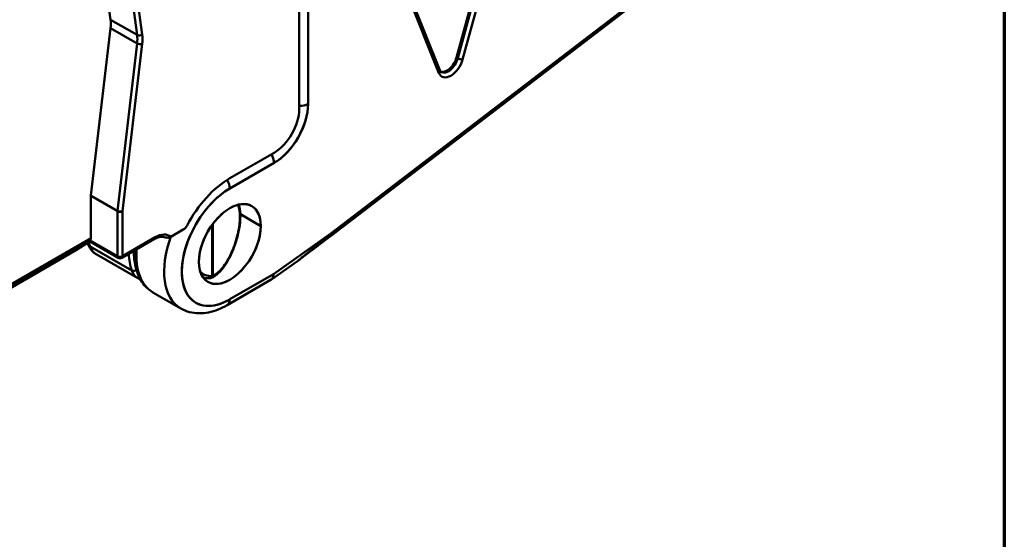
# Model space of a CAD drawing. Units: inches. Extents: x 0.2 to 10.8, y 0.1 to 8.4.
# Drawn here: x 9.5 to 10.6, y 6.7 to 7.3 of the extents above; entities that cross this region are included whole.
import ezdxf

# ---------------------------------------------------------------- set-up
doc = ezdxf.new("R2010")
doc.units = ezdxf.units.IN
doc.header["$LTSCALE"] = 0.5
doc.header["$MEASUREMENT"] = 0
for name, color, linetype, lineweight in [('Border (ANSI)', 7, 'Continuous', 70), ('Visible (ANSI)', 7, 'Continuous', 50), ('Visible Narrow (ANSI)', 7, 'Continuous', 35)]:
    doc.layers.add(name, color=color, linetype=linetype, lineweight=lineweight)

# ---------------------------------------------------------------- blocks, each defined once
blk = doc.blocks.new('Borders Default Border')
at = {"layer": 'Border (ANSI)', "flags": 128}
blk.add_lwpolyline([(0.75, 0.5), (0.75, 16.5), (21.25, 16.5), (21.25, 0.5), (0.75, 0.5)], dxfattribs=at)

msp = doc.modelspace()

# ---------------------------------------------------------------- linework, layer by layer
at = {"layer": 'Visible (ANSI)'}
for p, q in [((9.8479, 7.1754), (9.8479, 7.529)), ((10.0212, 7.232), (10.0924, 7.4924)), ((10.0924, 7.4924), (10.0212, 7.232)), ((10.0226, 7.2312), (10.0938, 7.4916)), ((10.0226, 7.2312), (10.0938, 7.4916)), ((10.0992, 7.4904), (10.028, 7.23)), ((10.0992, 7.4904), (10.028, 7.23)), ((9.6503, 7.4372), (9.6747, 7.2573)), ((9.6503, 7.4372), (9.6747, 7.2573)), ((9.6399, 7.2737), (9.6183, 7.4332)), ((9.6183, 7.4332), (9.6399, 7.2737)), ((9.6692, 7.2569), (9.6475, 7.4163)), ((9.6692, 7.2569), (9.6475, 7.4163)), ((10.0019, 7.2149), (9.9307, 7.3931)), ((10.0019, 7.2149), (9.9307, 7.3931)), ((10.0028, 7.218), (9.9316, 7.3962)), ((9.8818, 7.035), (10.3202, 7.3701)), ((9.8826, 7.0381), (10.3209, 7.3731)), ((9.8826, 7.0381), (10.3209, 7.3731)), ((9.8577, 7.353), (9.8577, 7.181)), ((9.8577, 7.353), (9.8577, 7.181)), ((9.6399, 7.2737), (9.6692, 7.2569)), ((9.6692, 7.2569), (9.6399, 7.2737)), ((9.6183, 7.08), (9.6399, 7.2645)), ((9.6399, 7.2645), (9.6183, 7.08)), ((9.6692, 7.2476), (9.6399, 7.2645)), ((9.6399, 7.2645), (9.6692, 7.2476)), ((9.6475, 7.0631), (9.6692, 7.2476)), ((9.6475, 7.0632), (9.6692, 7.2476)), ((9.6747, 7.2471), (9.6531, 7.0627)), ((9.6747, 7.2471), (9.6531, 7.0627)), ((10.0212, 7.232), (10.0226, 7.2312)), ((10.0226, 7.2312), (10.0212, 7.232)), ((9.7714, 7.0991), (9.8201, 7.1272)), ((9.7714, 7.0991), (9.8201, 7.1272)), ((9.8201, 7.1159), (9.7714, 7.0878)), ((9.8201, 7.1159), (9.7714, 7.0878)), ((9.6183, 7.08), (9.6475, 7.0631)), ((9.6183, 7.08), (9.6475, 7.0631)), ((9.6476, 7.0627), (9.6183, 7.0796)), ((9.6183, 7.0796), (9.6183, 7.0332)), ((9.6183, 7.0332), (9.6183, 7.0796)), ((9.6475, 7.0627), (9.6183, 7.0796)), ((9.6475, 7.0131), (9.6476, 7.0627)), ((9.6475, 7.0131), (9.6476, 7.0626)), ((9.6531, 7.0627), (9.6531, 7.0131)), ((9.6531, 7.0627), (9.6531, 7.0131)), ((9.783, 7.0594), (9.8055, 7.0464)), ((9.8055, 7.0464), (9.783, 7.0594)), ((9.6475, 7.0494), (9.6475, 7.0494)), ((9.6476, 7.052), (9.6476, 7.052)), ((9.6476, 7.052), (9.6476, 7.052)), ((9.7521, 6.9913), (9.7521, 7.0481)), ((9.7521, 6.9913), (9.7521, 7.0481)), ((9.7528, 7.049), (9.7528, 6.9918)), ((9.7528, 7.049), (9.7528, 6.9918)), ((9.3482, 6.8773), (9.6183, 7.0332)), ((9.3482, 6.8773), (9.6183, 7.0332)), ((9.6531, 7.0131), (9.6892, 7.034)), ((9.6531, 7.0131), (9.6892, 7.034)), ((9.7063, 7.0346), (9.7201, 7.0426)), ((9.7063, 7.0346), (9.7201, 7.0426)), ((9.8195, 6.9935), (9.8826, 7.0381)), ((9.8195, 6.9935), (9.8826, 7.0381)), ((9.6169, 7.0297), (9.3466, 6.8737)), ((9.6024, 7.0202), (9.6147, 7.0281)), ((9.6483, 7.0113), (9.6166, 7.0296)), ((9.6174, 7.024), (9.6633, 6.9975)), ((9.6633, 6.9975), (9.6174, 7.024)), ((9.6175, 7.0304), (9.6475, 7.0131)), ((9.6175, 7.0304), (9.6475, 7.0131)), ((9.6884, 7.0322), (9.6522, 7.0113)), ((9.6023, 7.0201), (9.5023, 6.9624)), ((9.67, 6.9889), (9.6241, 7.0154)), ((9.6656, 7.019), (9.6656, 7.0187)), ((9.6656, 7.019), (9.6656, 7.0187)), ((9.8459, 7.0077), (9.8174, 6.9876)), ((9.7714, 6.9657), (9.8195, 6.9935)), ((9.7714, 6.9657), (9.8195, 6.9935)), ((9.7685, 6.9594), (9.8171, 6.9874)), ((9.7173, 6.9557), (9.6867, 6.9733))]:
    msp.add_line(p, q, dxfattribs=at)
for centre, start, end in [((9.6503, 7.0147), 240, 300), ((9.7493, 6.9929), 273.9515, 289.8732)]:
    msp.add_arc(centre, 0.00394, start, end, dxfattribs=at)
for centre, major_axis, ratio, start_param, end_param in [((9.6124, 7.2532), (0.0197, 0.0341), 0.57735, 5.353346, 5.642229), ((9.6124, 7.2532), (-0.0197, -0.0341), 0.57735, 2.211753, 2.500636), ((9.6719, 7.2589), (0.0039, 0.00053), 0.654442, 3.843554, 5.414352), ((9.6719, 7.2589), (-0.0039, -0.00053), 0.654442, 0.701961, 2.27276), ((9.6416, 7.2363), (0.0197, 0.0341), 0.57735, 5.353346, 5.642229), ((9.6416, 7.2363), (0.0197, 0.0341), 0.57735, 5.353346, 5.642229), ((9.6444, 7.2347), (-0.0217, -0.0375), 0.57735, 2.211756, 2.500628), ((9.6444, 7.2347), (-0.0217, -0.0375), 0.57735, 2.211753, 2.500636), ((9.6719, 7.2487), (0.00391, -0.00046), 0.488234, 3.989494, 5.56029), ((9.6719, 7.2487), (-0.00391, 0.00046), 0.488234, 0.847901, 2.4187), ((10.015, 7.2281), (-0.0098, -0.017), 0.57735, 5.856359, 8.280675), ((10.015, 7.2281), (-0.0098, -0.017), 0.57735, 5.856558, 8.280609), ((10.0108, 7.2305), (-0.0079, -0.0136), 0.57735, 0.103469, 1.997424), ((10.0108, 7.2305), (-0.0079, -0.0136), 0.57735, 0.103469, 1.997424), ((10.0122, 7.2297), (-0.0079, -0.0136), 0.57735, 0, 1.997424), ((10.0122, 7.2297), (-0.0079, -0.0136), 0.57735, 0, 1.997424), ((10.0252, 7.2316), (-0.0038, 0.00104), 0.337869, 0.910408, 2.481164), ((10.0252, 7.2316), (0.0038, -0.00104), 0.337869, 4.052, 5.622706), ((9.9991, 7.2165), (0.00366, 0.00146), 0.743311, 5.241951, 6.283185), ((9.9991, 7.2165), (0.00366, 0.00146), 0.743311, 5.2419, 6.283185), ((9.8201, 7.1593), (-0.0266, -0.046), 0.57735, 0.785387, 2.356198), ((9.8201, 7.1593), (-0.0266, -0.046), 0.57735, 0.785398, 2.356194), ((9.8201, 7.1593), (0.0197, 0.0341), 0.57735, 3.927, 5.497787), ((9.8201, 7.1593), (0.0197, 0.0341), 0.57735, 3.927, 5.497787), ((9.8479, 7.1867), (-0.0138, 0), 0.57735, 1.570796, 2.356193), ((9.8479, 7.1867), (0.0138, 0), 0.57735, 4.712389, 5.497784), ((9.8103, 7.1216), (0.0069, -0.0119), 0.57735, 0.785399, 1.570796), ((9.8103, 7.1216), (-0.0069, 0.0119), 0.57735, 3.926993, 4.712389), ((9.7714, 7.0267), (0.0443, 0.0767), 0.57735, 0.785398, 1.636889), ((9.7714, 7.0267), (-0.0443, -0.0767), 0.57735, 3.926991, 4.778481), ((9.7616, 7.0934), (-0.0069, 0.0119), 0.57735, 3.926991, 4.707773), ((9.7616, 7.0934), (0.0069, -0.0119), 0.57735, 0.785397, 1.56618), ((9.7714, 7.0267), (-0.0374, -0.0648), 0.57735, 3.92699, 7.068583), ((9.7714, 7.0267), (-0.0374, -0.0648), 0.57735, 3.926991, 7.068583), ((9.621, 7.0812), (0.00197, 0.00341), 0.57735, 2.211753, 2.356194), ((9.621, 7.0812), (0.00197, 0.00341), 0.57735, 2.211753, 2.356194), ((9.7714, 7.0267), (0.0241, 0.0418), 0.57735, 5.497787, 8.63938), ((9.6503, 7.0643), (-0.00391, 0.00046), 0.488234, 0.850239, 2.418698), ((9.6503, 7.0643), (0.00391, -0.00046), 0.488234, 3.991829, 5.56029), ((9.7791, 7.0576), (0.00394, 0), 0.57735, 5.794455, 6.283278), ((9.7201, 7.049), (0.00394, 0.00682), 0.57735, 3.926991, 4.778481), ((9.7201, 7.049), (0.00394, 0.00682), 0.57735, 3.926991, 4.778481), ((9.7714, 7.0267), (-0.0241, -0.0418), 0.57735, 5.497787, 8.63938), ((9.6127, 7.0364), (0.00394, -0.00682), 0.57735, 0.261799, 0.785398), ((9.6127, 7.0364), (0.00394, -0.00682), 0.57735, 0.261799, 0.785398), ((9.6865, 7.0356), (0.00197, -0.00341), 0.57735, 0, 0.785398), ((9.6865, 7.0356), (0.00197, -0.00341), 0.57735, 0, 0.785398), ((9.6892, 7.0083), (0.0157, 0.0273), 0.57735, 6.195892, 7.068583), ((9.6892, 7.0083), (0.0157, 0.0273), 0.57735, 6.195892, 7.068583), ((9.7616, 7.0324), (-0.0443, -0.0767), 0.57735, 5.005113, 6.283185), ((9.7616, 7.0324), (-0.0443, -0.0767), 0.57735, 5.005113, 6.283185), ((9.7032, 7.036), (0.00476, 0.0009), 0.49555, 4.816476, 5.327137), ((9.7015, 7.0374), (0.00685, 0), 0.57735, 5.113228, 5.497386), ((9.8771, 7.0413), (0.00478, -0.00626), 0.477616, 0, 0.71703), ((9.8771, 7.0413), (0.00478, -0.00626), 0.477616, 0, 0.71703), ((9.5982, 7.0269), (0.00411, -0.00672), 0.559753, 6.269075, 6.785512), ((9.5982, 7.0269), (0.00411, -0.00672), 0.559752, 6.269235, 6.785177), ((9.6226, 7.0291), (-0.00743, -0.00261), 0.731744, 0, 0.560336), ((9.6226, 7.0291), (-0.00743, -0.00261), 0.731744, 0, 0.560336), ((9.6767, 7.0814), (-0.0443, -0.0767), 0.57735, 5.736878, 5.823517), ((9.6767, 7.0814), (0.0443, 0.0767), 0.57735, 2.595285, 2.681924), ((9.6437, 7.0495), (-0.0197, -0.0341), 0.57735, 5.823517, 6.283185), ((9.6437, 7.0495), (-0.0197, -0.0341), 0.57735, 5.823517, 6.283185), ((9.6503, 7.0147), (-0.00197, -0.00341), 0.57735, 5.497787, 6.283185), ((9.6503, 7.0147), (-0.00394, 0), 0.57735, 0.785398, 2.356194), ((9.6503, 7.0147), (0.00394, 0), 0.57735, 3.926991, 5.497787), ((9.6503, 7.0147), (-0.00197, -0.00341), 0.57735, 5.497787, 6.283185), ((9.6503, 7.0147), (0.00197, -0.00341), 0.57735, 0, 0.785398), ((9.6503, 7.0147), (0.00197, -0.00341), 0.57735, 0, 0.785398), ((9.7227, 7.0549), (0.0443, 0.0767), 0.57735, 2.396837, 2.681924), ((9.7227, 7.0549), (-0.0443, -0.0767), 0.57735, 5.53843, 5.823517), ((9.6628, 7.0203), (0.00394, 0), 0.57735, 5.080554, 5.497787), ((9.6628, 7.0203), (-0.00394, 0), 0.57735, 1.938961, 2.356194), ((9.7254, 7.0533), (-0.0423, -0.0733), 0.57735, 5.497787, 5.746), ((9.7254, 7.0533), (-0.0423, -0.0733), 0.57735, 5.497787, 5.746), ((9.731, 7.0501), (-0.0443, -0.0767), 0.57735, 5.404952, 6.283185), ((9.731, 7.0501), (-0.0443, -0.0767), 0.57735, 5.404952, 6.283185), ((9.9623, 7.0973), (-0.1167, -0.0897), 0.002794, 5.882159, 5.882166), ((9.9624, 7.0973), (0.1168, 0.0898), 0.002792, 3.293004, 3.293101), ((9.6659, 7), (0.00371, 0.00131), 0.731744, 3.701929, 5.197717), ((9.6659, 7), (-0.00371, -0.00131), 0.731744, 0.560336, 2.056125), ((9.6897, 7.023), (-0.0197, -0.0341), 0.57735, 5.823517, 6.283185), ((9.6897, 7.023), (-0.0197, -0.0341), 0.57735, 5.823517, 6.283185), ((9.7644, 7.0308), (-0.0217, -0.0375), 0.57735, 6.068607, 6.653928), ((9.7644, 7.0308), (-0.0217, -0.0375), 0.57735, 6.068607, 6.653928), ((9.7493, 6.9929), (0.00027, -0.00393), 0.761023, 0, 1.097294), ((9.7493, 6.9929), (0.00027, -0.00393), 0.761023, 0, 1.097294), ((9.7493, 6.9929), (-0.00394, 0), 0.57735, 2.356195, 2.652751), ((9.7493, 6.9929), (0.00394, 0), 0.57735, 5.497786, 5.794288), ((9.8098, 6.9991), (0.0074, -0.0116), 0.544253, 6.258213, 7.0436), ((9.8098, 6.9991), (0.0074, -0.0116), 0.544264, 6.258207, 7.043602), ((9.7616, 6.9713), (0.0069, -0.0119), 0.57735, 0, 0.785399), ((9.7616, 6.9713), (0.0069, -0.0119), 0.57735, 0, 0.785399)]:
    msp.add_ellipse(centre, major_axis=major_axis, ratio=ratio, start_param=start_param, end_param=end_param, dxfattribs=at)
msp.add_ellipse((9.7714, 7.0267), major_axis=(0.0241, 0.0418), ratio=0.57735, dxfattribs=at)
for points, knots in [([(10.0028, 7.218), (10.0029, 7.2178), (10.003, 7.2176), (10.0032, 7.2173), (10.0033, 7.2171), (10.0035, 7.2168), (10.0036, 7.2167), (10.0038, 7.2165), (10.0039, 7.2164), (10.0041, 7.2162), (10.0042, 7.2161), (10.0043, 7.2161)], [1.929567, 1.929567, 1.929567, 1.929567, 2.0148925, 2.0148925, 2.100218, 2.100218, 2.1855435, 2.1855435, 2.270869, 2.270869, 2.3561945, 2.3561945, 2.3561945, 2.3561945]), ([(9.7804, 7.0699), (9.7805, 7.0696), (9.7806, 7.0693), (9.7807, 7.069), (9.7814, 7.0672), (9.7819, 7.0651), (9.7822, 7.0627), (9.7825, 7.0608), (9.7826, 7.0588), (9.7826, 7.0566)], [0.7722946, 0.7722946, 0.7722946, 0.7722946, 0.792308, 0.792308, 0.792308, 0.9085375, 0.9085375, 0.9085375, 1, 1, 1, 1]), ([(9.7814, 7.0702), (9.7817, 7.0692), (9.782, 7.0681), (9.7828, 7.0642), (9.7831, 7.0611), (9.7831, 7.0576)], [0.049488, 0.049488, 0.049488, 0.049488, 0.06155284, 0.06155284, 0.09290518, 0.09290518, 0.09290518, 0.09290518]), ([(9.6475, 7.0631), (9.6475, 7.063), (9.6475, 7.063), (9.6475, 7.0629), (9.6475, 7.0629), (9.6475, 7.0628), (9.6475, 7.0628)], [0, 0, 0, 0, 0.4702648, 0.4702648, 0.4702648, 0.9720127, 0.9720127, 0.9720127, 0.9720127]), ([(9.6475, 7.0628), (9.6475, 7.0628), (9.6475, 7.0628), (9.6475, 7.0628), (9.6475, 7.0629), (9.6475, 7.063), (9.6475, 7.063)], [0.3333236, 0.3333236, 0.3333236, 0.3333236, 0.3333333, 0.3333333, 0.3333333, 0.6666667, 0.6666667, 0.6666667, 0.6666667]), ([(9.6476, 7.0626), (9.6476, 7.0626), (9.6476, 7.0626), (9.6476, 7.0626), (9.6476, 7.0626), (9.6476, 7.0626), (9.6476, 7.0626), (9.6476, 7.0626), (9.6476, 7.0626), (9.6476, 7.0626), (9.6476, 7.0626), (9.6476, 7.0626), (9.6476, 7.0626), (9.6476, 7.0626), (9.6477, 7.0626), (9.6477, 7.0626), (9.6477, 7.0626), (9.6477, 7.0626), (9.6477, 7.0626), (9.6478, 7.0626), (9.6478, 7.0626), (9.6478, 7.0626)], [0, 0, 0, 0, 0.059978, 0.059978, 0.059978, 0.074973, 0.074973, 0.074973, 0.119957, 0.119957, 0.119957, 0.187598, 0.187598, 0.187598, 0.461022, 0.461022, 0.461022, 0.826116, 0.826116, 0.826116, 1, 1, 1, 1]), ([(9.6477, 7.0626), (9.6477, 7.0626), (9.6477, 7.0626), (9.6477, 7.0626), (9.6477, 7.0626), (9.6476, 7.0626), (9.6476, 7.0626), (9.6476, 7.0626), (9.6476, 7.0626), (9.6476, 7.0626), (9.6476, 7.0626), (9.6476, 7.0626), (9.6476, 7.0626)], [0.4988287, 0.4988287, 0.4988287, 0.4988287, 0.5, 0.5, 0.5, 0.6666667, 0.6666667, 0.6666667, 0.7083333, 0.7083333, 0.7083333, 0.7446534, 0.7446534, 0.7446534, 0.7446534]), ([(9.6476, 7.0626), (9.6476, 7.0626), (9.6476, 7.0626), (9.6476, 7.0626), (9.6476, 7.0626), (9.6476, 7.0626), (9.6476, 7.0626), (9.6476, 7.0626), (9.6476, 7.0626), (9.6476, 7.0626)], [0.78985041, 0.78985041, 0.78985041, 0.78985041, 0.80208333, 0.80208333, 0.80208333, 0.83333333, 0.83333333, 0.83333333, 0.83334951, 0.83334951, 0.83334951, 0.83334951]), ([(9.6478, 7.0626), (9.6485, 7.0622), (9.6494, 7.062), (9.6504, 7.062), (9.6514, 7.062), (9.6523, 7.0623), (9.6531, 7.0627)], [0, 0, 0, 0, 0.481839, 0.481839, 0.481839, 1, 1, 1, 1]), ([(9.6531, 7.0627), (9.6527, 7.0625), (9.6523, 7.0623), (9.6518, 7.0622), (9.6514, 7.0621), (9.6509, 7.062), (9.6504, 7.062), (9.6499, 7.062), (9.6494, 7.0621), (9.649, 7.0622), (9.6485, 7.0623), (9.6481, 7.0624), (9.6478, 7.0626)], [0, 0, 0, 0, 0.25, 0.25, 0.25, 0.5, 0.5, 0.5, 0.75, 0.75, 0.75, 1, 1, 1, 1]), ([(9.783, 7.0573), (9.783, 7.0531), (9.7826, 7.0485), (9.781, 7.0392), (9.7798, 7.0344), (9.7769, 7.0251), (9.7752, 7.0205), (9.7712, 7.0119), (9.769, 7.0078), (9.7643, 7.0005), (9.7617, 6.9973), (9.7564, 6.9923), (9.7538, 6.9904), (9.7509, 6.9893)], [0.0008486, 0.0008486, 0.0008486, 0.0008486, 0.0388164, 0.0388164, 0.0758283, 0.0758283, 0.1128104, 0.1128104, 0.1510211, 0.1510211, 0.1914529, 0.1914529, 0.2315427, 0.2315427, 0.2315427, 0.2315427]), ([(9.7826, 7.0566), (9.7826, 7.055), (9.7825, 7.0519), (9.782, 7.047), (9.7811, 7.0419), (9.78, 7.0367), (9.7786, 7.0315), (9.7769, 7.0262), (9.775, 7.0211), (9.7722, 7.0146), (9.7682, 7.007), (9.763, 6.9996), (9.7577, 6.9944), (9.7544, 6.9924), (9.7528, 6.9918)], [0, 0, 0, 0, 0.0625, 0.125, 0.1875, 0.25, 0.3125, 0.375, 0.4375, 0.5, 0.625, 0.75, 0.875, 1, 1, 1, 1]), ([(9.7528, 6.9918), (9.7561, 6.993), (9.7597, 6.996), (9.7633, 7.0004), (9.7651, 7.0027), (9.7669, 7.0052), (9.7686, 7.0081), (9.7702, 7.0109), (9.7718, 7.014), (9.7733, 7.0173), (9.7748, 7.0205), (9.7761, 7.0239), (9.7773, 7.0273), (9.7784, 7.0307), (9.7794, 7.0342), (9.7802, 7.0377), (9.7818, 7.0443), (9.7826, 7.0509), (9.7826, 7.0566)], [0, 0, 0, 0, 0.260244, 0.260244, 0.260244, 0.389795, 0.389795, 0.389795, 0.517616, 0.517616, 0.517616, 0.642137, 0.642137, 0.642137, 0.764177, 0.764177, 0.764177, 1, 1, 1, 1]), ([(9.783, 7.0576), (9.783, 7.0575), (9.783, 7.0571), (9.7828, 7.0568), (9.7826, 7.0566)], [0.6131761, 0.6131761, 0.6131761, 0.6131761, 0.75, 1, 1, 1, 1]), ([(9.6991, 7.0342), (9.6986, 7.0344), (9.6981, 7.0345), (9.6969, 7.0347), (9.6963, 7.0347), (9.6949, 7.0346), (9.6942, 7.0345), (9.6926, 7.0341), (9.6918, 7.0338), (9.6902, 7.0331), (9.6893, 7.0327), (9.6884, 7.0322)], [5.6029539, 5.6029539, 5.6029539, 5.6029539, 5.7390002, 5.7390002, 5.8750465, 5.8750465, 6.0110927, 6.0110927, 6.147139, 6.147139, 6.2831853, 6.2831853, 6.2831853, 6.2831853]), ([(9.8826, 7.0381), (9.8806, 7.0364), (9.8786, 7.0347), (9.8766, 7.033), (9.8758, 7.0323), (9.8749, 7.0315), (9.874, 7.0308), (9.8731, 7.0301), (9.8723, 7.0294), (9.8715, 7.0287), (9.8707, 7.0281), (9.8699, 7.0274), (9.8692, 7.0268), (9.8684, 7.0262), (9.8677, 7.0256), (9.867, 7.025), (9.8663, 7.0244), (9.8657, 7.0239), (9.865, 7.0233), (9.8644, 7.0228), (9.8638, 7.0223), (9.8631, 7.0218), (9.8626, 7.0213), (9.862, 7.0208), (9.8614, 7.0203), (9.8609, 7.0199), (9.8603, 7.0194), (9.8598, 7.019), (9.8593, 7.0186), (9.8588, 7.0182), (9.8583, 7.0177), (9.8579, 7.0174), (9.8574, 7.017), (9.8569, 7.0166), (9.8565, 7.0162), (9.8561, 7.0159), (9.8556, 7.0155), (9.8552, 7.0152), (9.8548, 7.0149), (9.8544, 7.0146), (9.8541, 7.0142), (9.8537, 7.0139), (9.8533, 7.0136), (9.853, 7.0134), (9.8526, 7.0131), (9.8523, 7.0128), (9.852, 7.0125), (9.8516, 7.0123), (9.8513, 7.012), (9.851, 7.0118), (9.8507, 7.0115), (9.8504, 7.0113), (9.8501, 7.011), (9.8498, 7.0108), (9.8496, 7.0106), (9.8493, 7.0104), (9.849, 7.0102), (9.8488, 7.01), (9.8485, 7.0098), (9.8483, 7.0096), (9.8481, 7.0094), (9.8478, 7.0092), (9.8476, 7.009), (9.8474, 7.0089), (9.8472, 7.0087), (9.847, 7.0086), (9.8468, 7.0084), (9.8466, 7.0082), (9.8464, 7.0081), (9.8462, 7.008), (9.8461, 7.0079), (9.846, 7.0078), (9.8459, 7.0077)], [0, 0, 0, 0, 0.0833238, 0.0833238, 0.0833238, 0.1204083, 0.1204083, 0.1204083, 0.1547286, 0.1547286, 0.1547286, 0.1864899, 0.1864899, 0.1864899, 0.2158942, 0.2158942, 0.2158942, 0.2431126, 0.2431126, 0.2431126, 0.2682975, 0.2682975, 0.2682975, 0.2915967, 0.2915967, 0.2915967, 0.3131462, 0.3131462, 0.3131462, 0.333076, 0.333076, 0.333076, 0.351512, 0.351512, 0.351512, 0.3685629, 0.3685629, 0.3685629, 0.3843258, 0.3843258, 0.3843258, 0.398896, 0.398896, 0.398896, 0.4123634, 0.4123634, 0.4123634, 0.4248018, 0.4248018, 0.4248018, 0.4362801, 0.4362801, 0.4362801, 0.4468591, 0.4468591, 0.4468591, 0.456597, 0.456597, 0.456597, 0.4655553, 0.4655553, 0.4655553, 0.473785, 0.473785, 0.473785, 0.4813384, 0.4813384, 0.4813384, 0.4882756, 0.4882756, 0.4882756, 0.4923619, 0.4923619, 0.4923619, 0.4923619]), ([(9.8826, 7.0381), (9.8818, 7.0374), (9.881, 7.0367), (9.8802, 7.036), (9.8794, 7.0353), (9.8786, 7.0347), (9.8778, 7.034), (9.8774, 7.0337), (9.877, 7.0334), (9.8766, 7.033), (9.8763, 7.0328), (9.876, 7.0325), (9.8756, 7.0322), (9.8751, 7.0317), (9.8745, 7.0313), (9.874, 7.0308), (9.8739, 7.0307), (9.8737, 7.0306), (9.8736, 7.0305), (9.873, 7.03), (9.8724, 7.0295), (9.8718, 7.029), (9.8717, 7.0289), (9.8716, 7.0288), (9.8715, 7.0287), (9.871, 7.0283), (9.8706, 7.0279), (9.8701, 7.0276), (9.8698, 7.0273), (9.8695, 7.027), (9.8692, 7.0268), (9.8689, 7.0266), (9.8687, 7.0264), (9.8685, 7.0262), (9.868, 7.0258), (9.8675, 7.0254), (9.867, 7.025), (9.8665, 7.0246), (9.866, 7.0241), (9.8655, 7.0237), (9.8653, 7.0236), (9.8652, 7.0234), (9.865, 7.0233), (9.8647, 7.023), (9.8644, 7.0228), (9.8641, 7.0225), (9.8638, 7.0223), (9.8634, 7.022), (9.8631, 7.0218), (9.863, 7.0216), (9.8628, 7.0215), (9.8626, 7.0213), (9.8622, 7.021), (9.8618, 7.0206), (9.8614, 7.0203), (9.8609, 7.0199), (9.8604, 7.0194), (9.8598, 7.019), (9.8594, 7.0187), (9.859, 7.0183), (9.8586, 7.018), (9.8585, 7.0179), (9.8584, 7.0178), (9.8583, 7.0177), (9.858, 7.0175), (9.8578, 7.0173), (9.8575, 7.0171), (9.8573, 7.0169), (9.8571, 7.0168), (9.8569, 7.0166), (9.8568, 7.0165), (9.8566, 7.0163), (9.8564, 7.0162), (9.8562, 7.016), (9.8559, 7.0158), (9.8556, 7.0155), (9.8553, 7.0153), (9.8549, 7.015), (9.8546, 7.0147), (9.8543, 7.0144), (9.854, 7.0142), (9.8537, 7.014), (9.8536, 7.0139), (9.8535, 7.0138), (9.8533, 7.0136), (9.8532, 7.0135), (9.8531, 7.0134), (9.853, 7.0133), (9.8527, 7.0132), (9.8525, 7.013), (9.8523, 7.0128), (9.852, 7.0126), (9.8518, 7.0124), (9.8515, 7.0122), (9.8513, 7.012), (9.8511, 7.0118), (9.8509, 7.0117), (9.8507, 7.0115), (9.8506, 7.0114), (9.8504, 7.0113), (9.8502, 7.0111), (9.85, 7.0109), (9.8497, 7.0107), (9.8496, 7.0106), (9.8494, 7.0104), (9.8492, 7.0103), (9.8491, 7.0102), (9.8489, 7.0101), (9.8488, 7.01), (9.8486, 7.0098), (9.8484, 7.0097), (9.8482, 7.0095), (9.8481, 7.0094), (9.8479, 7.0093), (9.8478, 7.0092), (9.8477, 7.0091), (9.8475, 7.009), (9.8474, 7.0089), (9.8472, 7.0087), (9.847, 7.0086), (9.8468, 7.0084), (9.8466, 7.0083), (9.8465, 7.0082), (9.8464, 7.0081), (9.8463, 7.008), (9.8462, 7.0079), (9.8461, 7.0079), (9.846, 7.0078), (9.8459, 7.0078), (9.8459, 7.0077)], [0, 0, 0, 0, 0.0341904, 0.0341904, 0.0341904, 0.0672165, 0.0672165, 0.0672165, 0.0833238, 0.0833238, 0.0833238, 0.0973085, 0.0973085, 0.0973085, 0.1204083, 0.1204083, 0.1204083, 0.1248253, 0.1248253, 0.1248253, 0.150126, 0.150126, 0.150126, 0.1547286, 0.1547286, 0.1547286, 0.1735697, 0.1735697, 0.1735697, 0.1864899, 0.1864899, 0.1864899, 0.195516, 0.195516, 0.195516, 0.2158943, 0.2158943, 0.2158943, 0.2363573, 0.2363573, 0.2363573, 0.2431127, 0.2431127, 0.2431127, 0.2559735, 0.2559735, 0.2559735, 0.2682976, 0.2682976, 0.2682976, 0.2754942, 0.2754942, 0.2754942, 0.2915968, 0.2915968, 0.2915968, 0.3126996, 0.3126996, 0.3126996, 0.3291725, 0.3291725, 0.3291725, 0.333076, 0.333076, 0.333076, 0.3441786, 0.3441786, 0.3441786, 0.351512, 0.351512, 0.351512, 0.3579233, 0.3579233, 0.3579233, 0.3685629, 0.3685629, 0.3685629, 0.3823963, 0.3823963, 0.3823963, 0.393352, 0.393352, 0.393352, 0.3988961, 0.3988961, 0.3988961, 0.4035251, 0.4035251, 0.4035251, 0.4123635, 0.4123635, 0.4123635, 0.4217568, 0.4217568, 0.4217568, 0.4299442, 0.4299442, 0.4299442, 0.4362801, 0.4362801, 0.4362801, 0.44478, 0.44478, 0.44478, 0.4515032, 0.4515032, 0.4515032, 0.456597, 0.456597, 0.456597, 0.4635743, 0.4635743, 0.4635743, 0.4688992, 0.4688992, 0.4688992, 0.4737539, 0.4737539, 0.4737539, 0.4813384, 0.4813384, 0.4813384, 0.4861604, 0.4861604, 0.4861604, 0.490099, 0.490099, 0.490099, 0.4923831, 0.4923831, 0.4923831, 0.4923831]), ([(9.8818, 7.035), (9.876, 7.0306), (9.8702, 7.0261), (9.8613, 7.0194), (9.8583, 7.0171), (9.8538, 7.0137), (9.8523, 7.0125), (9.85, 7.0108), (9.8492, 7.0102), (9.848, 7.0093), (9.8476, 7.009), (9.8468, 7.0084), (9.8464, 7.0081), (9.8459, 7.0078)], [0, 0, 0, 0, 0.0636422, 0.0636422, 0.0955134, 0.0955134, 0.1114916, 0.1114916, 0.1195177, 0.1195177, 0.1235613, 0.1235613, 0.1276691, 0.1276691, 0.1276691, 0.1276691]), ([(9.6241, 7.0154), (9.6232, 7.0159), (9.6224, 7.0164), (9.6209, 7.0177), (9.6202, 7.0183), (9.6189, 7.0198), (9.6183, 7.0205), (9.6172, 7.0221), (9.6168, 7.023), (9.6159, 7.0247), (9.6155, 7.0256), (9.6152, 7.0265)], [3.9269908, 3.9269908, 3.9269908, 3.9269908, 4.0189246, 4.0189246, 4.1108583, 4.1108583, 4.202792, 4.202792, 4.2947258, 4.2947258, 4.3866595, 4.3866595, 4.3866595, 4.3866595]), ([(9.6867, 6.9733), (9.6819, 6.9761), (9.6777, 6.9801), (9.6713, 6.9898), (9.669, 6.9955), (9.6664, 7.0072), (9.6659, 7.0131), (9.6661, 7.0193)], [0, 0, 0, 0, 0.062906, 0.062906, 0.1261976, 0.1261976, 0.1812655, 0.1812655, 0.1812655, 0.1812655]), ([(9.742, 6.9897), (9.7421, 6.9897), (9.7422, 6.9897), (9.7431, 6.9894), (9.7439, 6.9893), (9.7455, 6.989), (9.7463, 6.9889), (9.7479, 6.9889), (9.7487, 6.9889), (9.7496, 6.989)], [2.4939556, 2.4939556, 2.4939556, 2.4939556, 2.5044914, 2.5044914, 2.5786399, 2.5786399, 2.6527883, 2.6527883, 2.7269368, 2.7269368, 2.7269368, 2.7269368]), ([(9.7528, 6.9918), (9.7526, 6.9908), (9.752, 6.9899), (9.7512, 6.9894), (9.751, 6.9893), (9.7508, 6.9893), (9.7506, 6.9892)], [0.0000876, 0.0000876, 0.0000876, 0.0000876, 0.4767554, 0.4767554, 0.4767554, 0.5816009, 0.5816009, 0.5816009, 0.5816009]), ([(9.7528, 6.9918), (9.7527, 6.9912), (9.7523, 6.9902), (9.7514, 6.9895), (9.7508, 6.9892), (9.7506, 6.9892)], [-1, -1, -1, -1, -0.75, -0.5, -0.4216244, -0.4216244, -0.4216244, -0.4216244]), ([(9.7685, 6.9594), (9.7652, 6.9574), (9.7618, 6.9558), (9.755, 6.9531), (9.7515, 6.952), (9.7445, 6.9506), (9.741, 6.9503), (9.7339, 6.9503), (9.7304, 6.9508), (9.7237, 6.9526), (9.7204, 6.9539), (9.7173, 6.9557)], [3.1415927, 3.1415927, 3.1415927, 3.1415927, 3.2986723, 3.2986723, 3.4557519, 3.4557519, 3.6128316, 3.6128316, 3.7699112, 3.7699112, 3.9269908, 3.9269908, 3.9269908, 3.9269908])]:
    msp.add_open_spline(points, degree=3, knots=knots, dxfattribs=at)
for points in [[(9.7826, 7.0566), (9.7826, 7.062), (9.7818, 7.0667), (9.7804, 7.0699)], [(9.6475, 7.0627), (9.6475, 7.0627), (9.6475, 7.0627), (9.6475, 7.0627)], [(9.6476, 7.0626), (9.6476, 7.0626), (9.6476, 7.0627), (9.6476, 7.0627)], [(9.6476, 7.0627), (9.6476, 7.0627), (9.6476, 7.0627), (9.6476, 7.0627)], [(9.7041, 7.0338), (9.7025, 7.0334), (9.7008, 7.0337), (9.6991, 7.0342)], [(9.6146, 7.0284), (9.6148, 7.0277), (9.615, 7.0271), (9.6152, 7.0265)], [(9.6175, 7.0304), (9.6173, 7.03), (9.6171, 7.0298), (9.6169, 7.0297)], [(9.6169, 7.0297), (9.617, 7.0298), (9.6173, 7.03), (9.6175, 7.0304)], [(9.6729, 6.9876), (9.6719, 6.9879), (9.6709, 6.9884), (9.67, 6.9889)], [(9.7527, 6.9916), (9.7527, 6.9916), (9.7527, 6.9916), (9.7527, 6.9916)]]:
    msp.add_open_spline(points, degree=3, dxfattribs=at)
at = {"layer": 'Visible Narrow (ANSI)'}
msp.add_open_spline([(9.6169, 7.0297), (9.6169, 7.0298), (9.6169, 7.0298), (9.6171, 7.0299), (9.6173, 7.0301), (9.6175, 7.0304)], degree=3, knots=[0.017800623, 0.017800623, 0.017800623, 0.017800623, 0.01783983, 0.01783983, 0.022373898, 0.022373898, 0.022373898, 0.022373898], dxfattribs=at)

# ---------------------------------------------------------------- block references
at = {"xscale": 0.5, "yscale": 0.5, "zscale": 0.5}
msp.add_blockref('Borders Default Border', (0, 0), dxfattribs=at)

doc.saveas('drawing.dxf')
